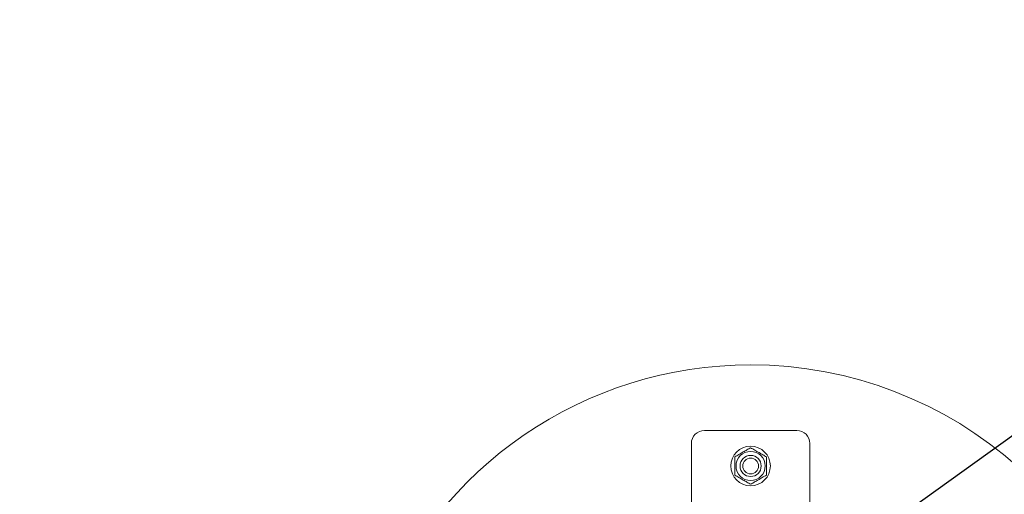
# Model space of a CAD drawing. Units: inches. Extents: x 0.3 to 16.8, y 0.2 to 10.8.
# Drawn here: x 12.5 to 13, y 7 to 7.2 of the extents above; entities that cross this region are included whole.
import ezdxf

# ---------------------------------------------------------------- set-up
doc = ezdxf.new("R2010")
doc.units = ezdxf.units.IN
doc.header["$MEASUREMENT"] = 0
doc.linetypes.add('SLD-Solid', pattern=[0])
doc.layers.add('LAYER_1', color=7, linetype='SLD-Solid', lineweight=35)
doc.styles.get("Standard").update_dxf_attribs({"font": 'ARIAL.TTF'})
doc.dimstyles.new('SLDDIMSTYLE5', dxfattribs={"dimtxt": 0.18, "dimasz": 0.125, "dimexe": 0, "dimexo": 0.0625, "dimgap": 0, "dimtad": 0, "dimtih": 1, "dimtoh": 1, "dimdec": 0, "dimrnd": 1e-09, "dimzin": 0, "dimdsep": 46, "dimtxsty": 'Standard', "dimsah": 1, "dimcen": 0.09, "dimadec": 0, "dimazin": 0, "dimtfac": 0.125, "dimtdec": 0, "dimtofl": 0, "dimtmove": 0, "dimatfit": 3, "dimfxl": 1, "dimfrac": 2, "dimtolj": 1, "dimtzin": 0, "dimarcsym": 0})

msp = doc.modelspace()

# ---------------------------------------------------------------- linework, layer by layer
at = {"color": 7, "linetype": 'SLD-Solid', "lineweight": 18}
for p, q in [((12.8414, 7.0582), (12.8838, 7.0582)), ((12.83534, 6.99915), (12.83534, 7.05214)), ((12.88986, 7.05214), (12.88986, 6.99915))]:
    msp.add_line(p, q, dxfattribs=at)
for radius in [0.00909, 0.00672, 0.00485, 0.00363]:
    msp.add_circle((12.8626, 7.04185), radius, dxfattribs=at)
for centre, radius, start, end in [((12.8626, 6.90375), 0.18462, 200.2507, 90), ((12.8626, 6.90375), 0.18462, 90, 158.7414), ((12.8414, 7.05214), 0.00606, 90, 180), ((12.8838, 7.05214), 0.00606, 0, 90)]:
    msp.add_arc(centre, radius, start, end, dxfattribs=at)
for points, knots in [([(12.85533, 7.04604), (12.85596, 7.04641), (12.85724, 7.04715), (12.85913, 7.04824), (12.86093, 7.04928), (12.86204, 7.04992), (12.8626, 7.05024)], [0, 0, 0, 0, 0.2646136, 0.5349658, 0.7653524, 1, 1, 1, 1]), ([(12.8626, 7.05024), (12.86323, 7.04988), (12.86451, 7.04914), (12.8664, 7.04805), (12.8682, 7.04701), (12.86931, 7.04637), (12.86987, 7.04604)], [0, 0, 0, 0, 0.264614, 0.534966, 0.765352, 1, 1, 1, 1]), ([(12.85533, 7.03765), (12.85533, 7.03833), (12.85533, 7.03971), (12.85533, 7.04183), (12.85533, 7.04397), (12.85533, 7.04535), (12.85533, 7.04604)], [0, 0, 0, 0, 0.247728, 0.499998, 0.747254, 1, 1, 1, 1]), ([(12.86987, 7.04604), (12.86987, 7.04536), (12.86987, 7.04399), (12.86987, 7.04186), (12.86987, 7.03972), (12.86987, 7.03835), (12.86987, 7.03765)], [0, 0, 0, 0, 0.2477278, 0.4999976, 0.7472541, 1, 1, 1, 1]), ([(12.85533, 7.03765), (12.85596, 7.03729), (12.85724, 7.03655), (12.85913, 7.03546), (12.86093, 7.03441), (12.86204, 7.03377), (12.8626, 7.03345)], [0, 0, 0, 0, 0.264614, 0.534966, 0.765352, 1, 1, 1, 1]), ([(12.86987, 7.03765), (12.86924, 7.03729), (12.86796, 7.03655), (12.86607, 7.03546), (12.86427, 7.03441), (12.86316, 7.03377), (12.8626, 7.03345)], [0, 0, 0, 0, 0.2646136, 0.5349658, 0.7653524, 1, 1, 1, 1])]:
    msp.add_open_spline(points, degree=3, knots=knots, dxfattribs=at)

# ---------------------------------------------------------------- leaders
at = {"layer": 'LAYER_1', "color": 7}
msp.add_leader([(12.52625, 6.72848), (13.24999, 7.24716), (13.49985, 7.24716)], dimstyle='SLDDIMSTYLE5', dxfattribs=at)

doc.saveas('drawing.dxf')
